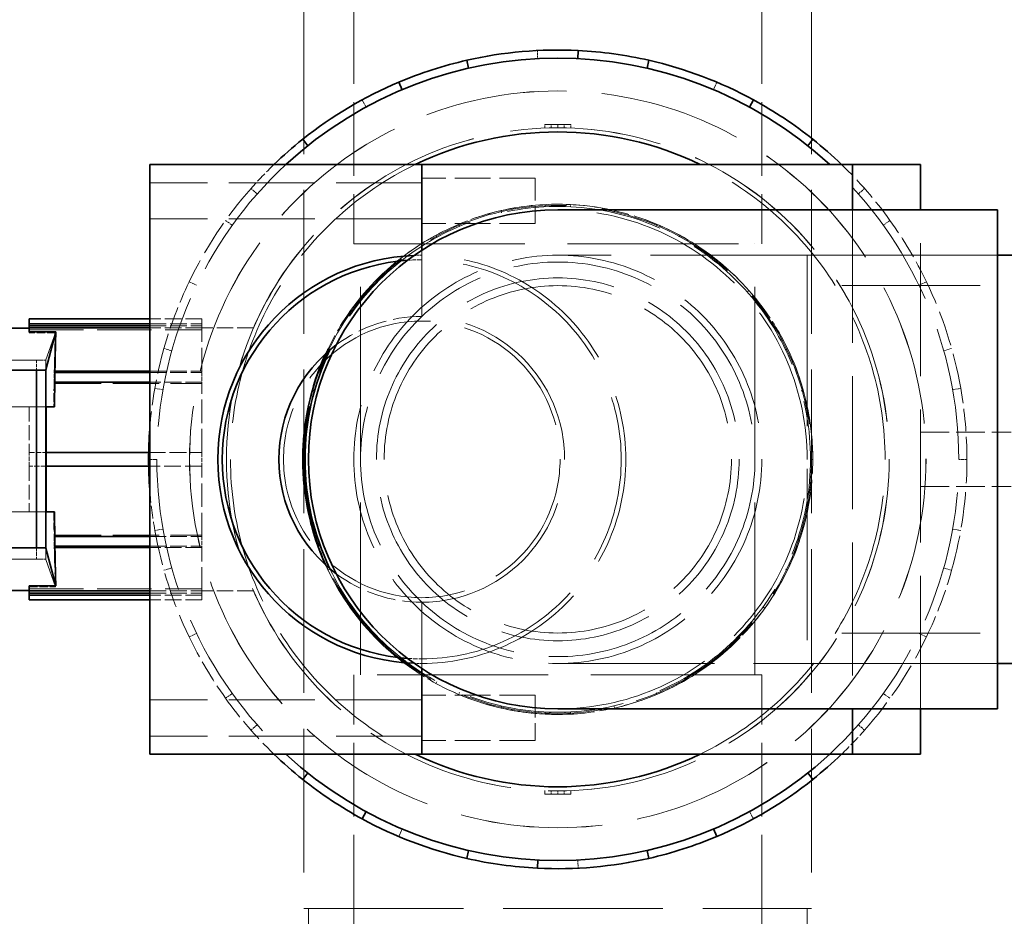
# Model space of a CAD drawing. Units: millimetres. Extents: x 399 to 6399, y 199 to 4543.
# Drawn here: x 3225 to 3442, y 1407 to 1604 of the extents above; entities that cross this region are included whole.
import ezdxf

# ---------------------------------------------------------------- set-up
doc = ezdxf.new("R2010")
doc.units = ezdxf.units.MM
doc.header["$LTSCALE"] = 15
doc.linetypes.add('DASHED', pattern=[0.2068, 0.1655, -0.0413])
doc.layers.add('Dimension (ISO)', color=5, linetype='Continuous', lineweight=9, true_color=0x0000ff)
doc.layers.add('Hidden (ISO)', color=1, linetype='DASHED', lineweight=18, true_color=0xff0000)
doc.layers.add('Visible (ISO)', color=7, linetype='Continuous', lineweight=35)
doc.styles.add('Note Text (ISO)', font='tahoma.ttf')
doc.dimstyles.new('Default (ISO)', dxfattribs={"dimscale": 15, "dimtxt": 3.5, "dimasz": 2.5, "dimexe": 3.175, "dimexo": 0, "dimgap": 0.762, "dimtad": 1, "dimdec": 1, "dimrnd": 1e-08, "dimtxsty": 'Note Text (ISO)', "dimcen": 0.09, "dimdle": 10, "dimclrd": 256, "dimclre": 256, "dimclrt": 256, "dimadec": 1, "dimazin": 2, "dimtfac": 1.001486, "dimtmove": 0, "dimatfit": 3, "dimfxl": 0, "dimtolj": 1, "dimtzin": 0, "dimlwd": -1, "dimlwe": -1, "dimarcsym": 0})

# ---------------------------------------------------------------- blocks, each defined once
blk = doc.blocks.new('*D40')
at = {"layer": 'Defpoints', "color": 0, "transparency": 16777216}
for p in [(951.83, 2152.4), (951.83, 1584.4), (3783.83, 1552.4)]:
    blk.add_point(p, dxfattribs=at)
at = {"layer": 'Dimension (ISO)', "transparency": 16777216}
for p, q in [((951.83, 1584.4), (951.83, 2200.03)), ((3783.83, 1552.4), (3783.83, 2200.03)), ((3746.33, 2152.4), (989.33, 2152.4))]:
    blk.add_line(p, q, dxfattribs=at)
for points in [[(989.33, 2158.65), (989.33, 2146.15), (951.83, 2152.4)], [(3746.33, 2158.65), (3746.33, 2146.15), (3783.83, 2152.4)]]:
    blk.add_solid(points, dxfattribs=at)
at = {"layer": 'Dimension (ISO)', "transparency": 16777216, "insert": (2232.52, 2218.73), "char_height": 52.5, "attachment_point": 1, "style": 'Note Text (ISO)'}
blk.add_mtext('\\A1;2832mm', dxfattribs=at)

msp = doc.modelspace()

# ---------------------------------------------------------------- linework, layer by layer
at = {"layer": 'Hidden (ISO)', "ltscale": 12.765958}
for p, q in [((3287.83, 1606.4), (3287.83, 1408.4)), ((3399.83, 1606.4), (3399.83, 1408.4))]:
    msp.add_line(p, q, dxfattribs=at)
at = {"layer": 'Hidden (ISO)', "ltscale": 6.536196}
for p, q in [((3298.83, 1606.4), (3298.83, 1554.9)), ((3388.83, 1606.4), (3388.83, 1554.9)), ((3298.83, 1408.4), (3298.83, 1459.9)), ((3388.83, 1408.4), (3388.83, 1459.9))]:
    msp.add_line(p, q, dxfattribs=at)
at = {"layer": 'Hidden (ISO)', "ltscale": 0.228988}
for p, q in [((3339.42, 1595.74), (3339.33, 1597.54)), ((3378.18, 1588.9), (3378.88, 1590.56)), ((3301.53, 1585.07), (3300.66, 1586.66)), ((3277.51, 1565.92), (3276.16, 1567.12)), ((3410.14, 1565.92), (3411.49, 1567.12)), ((3272.01, 1559.03), (3270.55, 1560.08)), ((3415.64, 1559.03), (3417.1, 1560.08)), ((3262.51, 1546.56), (3264.14, 1545.77)), ((3425.14, 1546.56), (3423.51, 1545.77)), ((3258.69, 1531.35), (3256.95, 1531.84)), ((3428.96, 1531.35), (3430.7, 1531.84)), ((3256.72, 1522.76), (3254.95, 1523.07)), ((3430.93, 1522.76), (3432.7, 1523.07)), ((3434.08, 1507.4), (3432.27, 1507.4)), ((3256.72, 1492.04), (3254.95, 1491.73)), ((3430.93, 1492.04), (3432.7, 1491.73)), ((3258.69, 1483.45), (3256.95, 1482.96)), ((3428.96, 1483.45), (3430.7, 1482.96)), ((3262.51, 1468.24), (3264.14, 1469.03)), ((3425.14, 1468.24), (3423.51, 1469.03)), ((3272.01, 1455.77), (3270.55, 1454.72)), ((3415.64, 1455.77), (3417.1, 1454.72)), ((3277.51, 1448.88), (3276.16, 1447.68)), ((3410.14, 1448.88), (3411.49, 1447.68)), ((3386.12, 1429.73), (3386.99, 1428.14)), ((3309.47, 1425.9), (3308.77, 1424.24)), ((3348.23, 1419.07), (3348.32, 1417.26))]:
    msp.add_line(p, q, dxfattribs=at)
at = {"layer": 'Hidden (ISO)', "ltscale": 0.099923}
for p, q in [((3340.94, 1581.23), (3340.94, 1580.45)), ((3346.71, 1581.23), (3346.71, 1580.45)), ((3340.94, 1434.35), (3340.94, 1433.57)), ((3346.71, 1434.35), (3346.71, 1433.57))]:
    msp.add_line(p, q, dxfattribs=at)
at = {"layer": 'Hidden (ISO)', "ltscale": 1.439353}
for p, q in [((3340.94, 1581.23), (3343.83, 1581.23)), ((3343.83, 1581.23), (3346.71, 1581.23)), ((3340.94, 1433.57), (3343.83, 1433.57)), ((3343.83, 1433.57), (3346.71, 1433.57))]:
    msp.add_line(p, q, dxfattribs=at)
at = {"layer": 'Hidden (ISO)', "ltscale": 0.094491}
for p, q in [((3342.38, 1581.23), (3342.38, 1580.49)), ((3345.27, 1581.23), (3345.27, 1580.49)), ((3342.38, 1434.31), (3342.38, 1433.57)), ((3345.27, 1434.31), (3345.27, 1433.57))]:
    msp.add_line(p, q, dxfattribs=at)
at = {"layer": 'Hidden (ISO)', "ltscale": 0.09268}
for p, q in [((3343.83, 1581.23), (3343.83, 1580.5)), ((3343.83, 1434.3), (3343.83, 1433.57))]:
    msp.add_line(p, q, dxfattribs=at)
at = {"layer": 'Hidden (ISO)', "ltscale": 7.615002}
for p, q in [((3313.83, 1568.4), (3253.83, 1568.4)), ((3313.83, 1560.4), (3253.83, 1560.4)), ((3313.83, 1454.4), (3253.83, 1454.4)), ((3313.83, 1446.4), (3253.83, 1446.4))]:
    msp.add_line(p, q, dxfattribs=at)
at = {"layer": 'Hidden (ISO)', "ltscale": 3.172859}
for p, q in [((3338.83, 1569.4), (3313.83, 1569.4)), ((3338.83, 1559.4), (3313.83, 1559.4)), ((3338.83, 1455.4), (3313.83, 1455.4)), ((3338.83, 1445.4), (3313.83, 1445.4))]:
    msp.add_line(p, q, dxfattribs=at)
at = {"layer": 'Hidden (ISO)', "ltscale": 1.993529}
for p, q in [((3338.83, 1569.4), (3338.83, 1559.4)), ((3338.83, 1455.4), (3338.83, 1445.4))]:
    msp.add_line(p, q, dxfattribs=at)
at = {"layer": 'Hidden (ISO)', "ltscale": 0.06209}
for p, q in [((3331.42, 1561.75), (3331.31, 1562.23)), ((3341.05, 1563.08), (3341.02, 1563.57)), ((3346.63, 1563.57), (3346.6, 1563.08)), ((3356.23, 1561.75), (3356.34, 1562.23)), ((3321.98, 1559.22), (3322.17, 1558.77)), ((3365.48, 1558.77), (3365.67, 1559.22)), ((3317.16, 1556.36), (3316.93, 1556.79)), ((3370.72, 1556.79), (3370.49, 1556.36)), ((3309.07, 1550.99), (3308.76, 1551.37)), ((3378.59, 1550.99), (3378.89, 1551.37)), ((3301.66, 1544.61), (3302.03, 1544.29)), ((3385.63, 1544.29), (3385.99, 1544.61)), ((3298.56, 1539.94), (3298.16, 1540.23)), ((3389.49, 1540.23), (3389.09, 1539.94)), ((3293.6, 1531.59), (3293.16, 1531.8)), ((3394.05, 1531.59), (3394.5, 1531.8)), ((3397.49, 1522.5), (3397.96, 1522.63)), ((3288.92, 1517.08), (3288.44, 1517.17)), ((3399.21, 1517.17), (3398.73, 1517.08)), ((3399.58, 1507.4), (3400.07, 1507.4)), ((3398.73, 1497.72), (3399.21, 1497.63)), ((3290.16, 1492.3), (3289.69, 1492.17)), ((3397.96, 1492.17), (3397.49, 1492.3)), ((3293.6, 1483.21), (3293.16, 1483)), ((3394.05, 1483.21), (3394.5, 1483)), ((3298.16, 1474.57), (3298.56, 1474.86)), ((3389.09, 1474.86), (3389.49, 1474.57)), ((3302.03, 1470.51), (3301.66, 1470.19)), ((3385.99, 1470.19), (3385.63, 1470.51)), ((3309.07, 1463.81), (3308.76, 1463.43)), ((3378.59, 1463.81), (3378.89, 1463.43)), ((3316.93, 1458.01), (3317.16, 1458.44)), ((3370.49, 1458.44), (3370.72, 1458.01)), ((3322.17, 1456.03), (3321.98, 1455.58)), ((3365.67, 1455.58), (3365.48, 1456.03)), ((3331.42, 1453.05), (3331.31, 1452.57)), ((3356.23, 1453.05), (3356.34, 1452.57)), ((3341.02, 1451.23), (3341.05, 1451.72)), ((3346.6, 1451.72), (3346.63, 1451.23))]:
    msp.add_line(p, q, dxfattribs=at)
at = {"layer": 'Hidden (ISO)', "ltscale": 11.820331}
for p, q in [((3408.83, 1562.4), (3408.83, 1452.4)), ((3423.83, 1452.4), (3423.83, 1562.4))]:
    msp.add_line(p, q, dxfattribs=at)
at = {"layer": 'Hidden (ISO)', "ltscale": 15.191454}
for p, q in [((3298.83, 1554.9), (3388.83, 1554.9)), ((3398.83, 1552.4), (3398.83, 1462.4)), ((3388.83, 1459.9), (3298.83, 1459.9))]:
    msp.add_line(p, q, dxfattribs=at)
at = {"layer": 'Hidden (ISO)', "ltscale": 15.312701}
for p, q in [((3300.33, 1459.9), (3300.33, 1554.9)), ((3387.33, 1459.9), (3387.33, 1554.9))]:
    msp.add_line(p, q, dxfattribs=at)
at = {"layer": 'Hidden (ISO)', "ltscale": 0.139221}
for p, q in [((3313.83, 1553.5), (3313.83, 1552.4)), ((3313.83, 1552.4), (3313.83, 1553.5)), ((3313.83, 1462.4), (3313.83, 1461.3)), ((3313.83, 1461.3), (3313.83, 1462.4))]:
    msp.add_line(p, q, dxfattribs=at)
at = {"layer": 'Hidden (ISO)', "ltscale": 0.126818}
for p, q in [((3313.83, 1551.4), (3313.83, 1552.4)), ((3313.83, 1552.4), (3313.83, 1551.4)), ((3313.83, 1462.4), (3313.83, 1463.4)), ((3313.83, 1463.4), (3313.83, 1462.4))]:
    msp.add_line(p, q, dxfattribs=at)
at = {"layer": 'Hidden (ISO)', "ltscale": 1.58638}
for p, q in [((3313.83, 1551.4), (3313.83, 1538.9)), ((3313.83, 1538.9), (3313.83, 1551.4)), ((3313.83, 1475.9), (3313.83, 1463.4)), ((3313.83, 1463.4), (3313.83, 1475.9))]:
    msp.add_line(p, q, dxfattribs=at)
at = {"layer": 'Hidden (ISO)', "ltscale": 13.925499}
for p, q in [((3398.83, 1552.4), (3343.83, 1552.4)), ((3343.83, 1462.4), (3398.83, 1462.4))]:
    msp.add_line(p, q, dxfattribs=at)
at = {"layer": 'Hidden (ISO)', "ltscale": 5.330472}
for p, q in [((3398.83, 1552.4), (3440.83, 1552.4)), ((3440.83, 1552.4), (3398.83, 1552.4)), ((3398.83, 1462.4), (3440.83, 1462.4)), ((3440.83, 1462.4), (3398.83, 1462.4)), ((3288.83, 1366.4), (3288.83, 1408.4)), ((3298.83, 1366.4), (3298.83, 1408.4)), ((3388.83, 1366.4), (3388.83, 1408.4)), ((3398.83, 1366.4), (3398.83, 1408.4))]:
    msp.add_line(p, q, dxfattribs=at)
at = {"layer": 'Hidden (ISO)', "ltscale": 12.30389}
for p, q in [((3627.83, 1545.7), (3398.83, 1545.7)), ((3627.83, 1469.1), (3398.83, 1469.1))]:
    msp.add_line(p, q, dxfattribs=at)
at = {"layer": 'Hidden (ISO)', "ltscale": 1.459461}
for p, q in [((3265.33, 1538.4), (3253.83, 1538.4)), ((3253.83, 1537.31), (3265.33, 1537.31)), ((3253.83, 1536.87), (3265.33, 1536.87)), ((3265.33, 1536.38), (3253.83, 1536.38)), ((3253.83, 1526.81), (3265.33, 1526.81)), ((3253.83, 1526.54), (3265.33, 1526.54)), ((3265.33, 1524.39), (3253.83, 1524.39)), ((3253.83, 1490.41), (3265.33, 1490.41)), ((3253.83, 1488.26), (3265.33, 1488.26)), ((3265.33, 1487.99), (3253.83, 1487.99)), ((3253.83, 1478.42), (3265.33, 1478.42)), ((3253.83, 1477.93), (3265.33, 1477.93)), ((3265.33, 1477.49), (3253.83, 1477.49)), ((3265.33, 1476.4), (3253.83, 1476.4))]:
    msp.add_line(p, q, dxfattribs=at)
at = {"layer": 'Hidden (ISO)', "ltscale": 1.045498}
for p, q in [((3265.33, 1537.31), (3265.33, 1538.4)), ((3265.33, 1476.4), (3265.33, 1477.49))]:
    msp.add_line(p, q, dxfattribs=at)
at = {"layer": 'Hidden (ISO)', "ltscale": 4.838295}
for p, q in [((3227.2, 1535.94), (3265.33, 1535.94)), ((3227.2, 1478.86), (3265.33, 1478.86))]:
    msp.add_line(p, q, dxfattribs=at)
at = {"layer": 'Hidden (ISO)', "ltscale": 0.058751}
for p, q in [((3265.33, 1537.31), (3265.33, 1536.87)), ((3265.33, 1526.81), (3265.33, 1526.54)), ((3265.33, 1488.26), (3265.33, 1487.99)), ((3265.33, 1477.93), (3265.33, 1477.49))]:
    msp.add_line(p, q, dxfattribs=at)
at = {"layer": 'Hidden (ISO)', "ltscale": 0.199532}
for p, q in [((3265.33, 1536.87), (3265.33, 1536.38)), ((3265.33, 1478.42), (3265.33, 1477.93))]:
    msp.add_line(p, q, dxfattribs=at)
at = {"layer": 'Hidden (ISO)', "ltscale": 1.445686}
for p, q in [((3276.72, 1536.39), (3265.33, 1536.39)), ((3276.72, 1478.41), (3265.33, 1478.41))]:
    msp.add_line(p, q, dxfattribs=at)
at = {"layer": 'Hidden (ISO)', "ltscale": 2.091096}
for p, q in [((3265.33, 1526.81), (3265.33, 1536.38)), ((3265.33, 1508.9), (3265.33, 1524.39)), ((3265.33, 1490.41), (3265.33, 1505.9)), ((3265.33, 1478.42), (3265.33, 1487.99))]:
    msp.add_line(p, q, dxfattribs=at)
at = {"layer": 'Hidden (ISO)', "ltscale": 0.30205}
msp.add_line((3227.2, 1535.32), (3227.2, 1535.48), dxfattribs=at)
at = {"layer": 'Hidden (ISO)', "ltscale": 0.738774}
msp.add_line((3233.03, 1535.32), (3227.2, 1535.32), dxfattribs=at)
at = {"layer": 'Hidden (ISO)', "ltscale": 13.855182}
msp.add_line((3230.93, 1529.32), (3233.03, 1535.32), dxfattribs=at)
at = {"layer": 'Hidden (ISO)', "ltscale": 4.301983}
for p, q in [((3194.98, 1529.34), (3228.86, 1529.26)), ((3228.86, 1485.4), (3194.98, 1485.32))]:
    msp.add_line(p, q, dxfattribs=at)
at = {"layer": 'Hidden (ISO)', "ltscale": 0.136319}
for p, q in [((3228.86, 1529.26), (3229.93, 1529.26)), ((3229.93, 1485.4), (3228.86, 1485.4))]:
    msp.add_line(p, q, dxfattribs=at)
at = {"layer": 'Hidden (ISO)', "ltscale": 0.278128}
msp.add_line((3228.86, 1529.26), (3228.86, 1527.06), dxfattribs=at)
at = {"layer": 'Hidden (ISO)', "ltscale": 5.582344}
msp.add_line((3230.93, 1529.32), (3230.93, 1485.34), dxfattribs=at)
at = {"layer": 'Hidden (ISO)', "ltscale": 0.380694}
for p, q in [((3232.73, 1524.11), (3232.77, 1526.54)), ((3232.77, 1488.26), (3232.73, 1490.69))]:
    msp.add_line(p, q, dxfattribs=at)
at = {"layer": 'Hidden (ISO)', "ltscale": 0.058762}
for p, q in [((3232.77, 1526.54), (3232.76, 1526.81)), ((3232.72, 1524.39), (3232.73, 1524.11)), ((3232.73, 1490.69), (3232.72, 1490.41)), ((3232.76, 1487.99), (3232.77, 1488.26))]:
    msp.add_line(p, q, dxfattribs=at)
at = {"layer": 'Hidden (ISO)', "ltscale": 0.018072}
for p, q in [((3232.91, 1526.81), (3232.76, 1526.81)), ((3232.76, 1487.99), (3232.91, 1487.99))]:
    msp.add_line(p, q, dxfattribs=at)
at = {"layer": 'Hidden (ISO)', "ltscale": 0.017795}
for p, q in [((3232.77, 1526.54), (3232.91, 1526.54)), ((3232.77, 1488.26), (3232.91, 1488.26))]:
    msp.add_line(p, q, dxfattribs=at)
at = {"layer": 'Hidden (ISO)', "ltscale": 0.337898}
for p, q in [((3265.33, 1526.54), (3265.33, 1524.39)), ((3265.33, 1490.41), (3265.33, 1488.26))]:
    msp.add_line(p, q, dxfattribs=at)
at = {"layer": 'Hidden (ISO)', "ltscale": 0.019377}
for p, q in [((3232.72, 1524.39), (3232.87, 1524.39)), ((3232.87, 1490.41), (3232.72, 1490.41))]:
    msp.add_line(p, q, dxfattribs=at)
at = {"layer": 'Hidden (ISO)', "ltscale": 0.0191}
for p, q in [((3232.73, 1524.11), (3232.88, 1524.11)), ((3232.73, 1490.69), (3232.88, 1490.69))]:
    msp.add_line(p, q, dxfattribs=at)
at = {"layer": 'Hidden (ISO)', "ltscale": 0.058757}
for p, q in [((3232.88, 1524.11), (3232.87, 1524.39)), ((3232.87, 1490.41), (3232.88, 1490.69))]:
    msp.add_line(p, q, dxfattribs=at)
at = {"layer": 'Hidden (ISO)', "ltscale": 0.04266}
for p, q in [((3232.88, 1524.39), (3232.88, 1524.11)), ((3232.88, 1490.69), (3232.88, 1490.41))]:
    msp.add_line(p, q, dxfattribs=at)
at = {"layer": 'Hidden (ISO)', "ltscale": 4.117718}
for p, q in [((3232.88, 1524.11), (3265.33, 1524.11)), ((3232.88, 1490.69), (3265.33, 1490.69))]:
    msp.add_line(p, q, dxfattribs=at)
at = {"layer": 'Hidden (ISO)', "ltscale": 4.142169}
for p, q in [((3230.96, 1519), (3198.33, 1519)), ((3230.96, 1495.8), (3198.33, 1495.8))]:
    msp.add_line(p, q, dxfattribs=at)
at = {"layer": 'Hidden (ISO)', "ltscale": 1.318423}
for p, q in [((3227.2, 1519), (3227.2, 1508.9)), ((3227.2, 1505.9), (3227.2, 1495.8))]:
    msp.add_line(p, q, dxfattribs=at)
at = {"layer": 'Hidden (ISO)', "ltscale": 2.944406}
msp.add_line((3230.97, 1519), (3230.97, 1495.8), dxfattribs=at)
at = {"layer": 'Hidden (ISO)', "ltscale": 2.538267}
for p, q in [((3423.83, 1513.4), (3443.83, 1513.4)), ((3423.83, 1501.4), (3443.83, 1501.4))]:
    msp.add_line(p, q, dxfattribs=at)
at = {"layer": 'Hidden (ISO)', "ltscale": 0.477033}
for p, q in [((3227.2, 1508.9), (3230.96, 1508.9)), ((3230.96, 1505.9), (3227.2, 1505.9))]:
    msp.add_line(p, q, dxfattribs=at)
at = {"layer": 'Hidden (ISO)', "ltscale": 0.380655}
for p, q in [((3227.2, 1505.9), (3227.2, 1508.9)), ((3265.33, 1508.9), (3265.33, 1505.9))]:
    msp.add_line(p, q, dxfattribs=at)
at = {"layer": 'Hidden (ISO)', "ltscale": 1.489609}
for p, q in [((3253.59, 1508.9), (3265.33, 1508.9)), ((3265.33, 1505.9), (3253.59, 1505.9))]:
    msp.add_line(p, q, dxfattribs=at)
at = {"layer": 'Hidden (ISO)', "ltscale": 0.197258}
msp.add_line((3253.83, 1507.4), (3255.38, 1507.4), dxfattribs=at)
at = {"layer": 'Hidden (ISO)', "ltscale": 0.314079}
msp.add_line((3228.86, 1487.88), (3228.86, 1485.4), dxfattribs=at)
at = {"layer": 'Hidden (ISO)', "ltscale": 13.911665}
msp.add_line((3233.03, 1479.32), (3230.93, 1485.34), dxfattribs=at)
at = {"layer": 'Hidden (ISO)', "ltscale": 0.73986}
msp.add_line((3227.2, 1479.32), (3233.03, 1479.32), dxfattribs=at)
at = {"layer": 'Hidden (ISO)', "ltscale": 14.17869}
msp.add_line((3287.83, 1408.4), (3399.83, 1408.4), dxfattribs=at)
at = {"layer": 'Hidden (ISO)', "ltscale": 13.165927}
for centre in [(3110.83, 1703.4), (3110.83, 1311.4)]:
    msp.add_circle(centre, 130, dxfattribs=at)
at = {"layer": 'Hidden (ISO)', "ltscale": 12.655649}
msp.add_circle((3343.83, 1507.4), 81.23, dxfattribs=at)
at = {"layer": 'Hidden (ISO)', "ltscale": 12.654092}
msp.add_circle((3343.83, 1507.4), 81.22, dxfattribs=at)
at = {"layer": 'Hidden (ISO)', "ltscale": 13.461009}
msp.add_circle((3343.83, 1507.4), 73.1, dxfattribs=at)
at = {"layer": 'Hidden (ISO)', "ltscale": 13.459167}
msp.add_circle((3343.83, 1507.4), 73.09, dxfattribs=at)
at = {"layer": 'Hidden (ISO)', "ltscale": 12.60328}
msp.add_circle((3343.83, 1507.4), 56, dxfattribs=at)
at = {"layer": 'Hidden (ISO)', "ltscale": 13.021246}
msp.add_circle((3343.83, 1507.4), 45, dxfattribs=at)
msp.add_circle((3343.83, 1507.4), 45, dxfattribs=at)
at = {"layer": 'Hidden (ISO)', "ltscale": 12.587205}
msp.add_circle((3343.83, 1507.4), 43.5, dxfattribs=at)
at = {"layer": 'Hidden (ISO)', "ltscale": 13.503514}
msp.add_circle((3343.83, 1507.4), 40, dxfattribs=at)
at = {"layer": 'Hidden (ISO)', "ltscale": 12.929615}
msp.add_circle((3343.83, 1507.4), 38.3, dxfattribs=at)
at = {"layer": 'Hidden (ISO)', "ltscale": 12.355716}
msp.add_circle((3313.83, 1507.4), 30.5, dxfattribs=at)
at = {"layer": 'Hidden (ISO)', "ltscale": 12.963374}
msp.add_arc((3093.83, 1507.4), 512, 270, 90, dxfattribs=at)
at = {"layer": 'Hidden (ISO)', "ltscale": 12.984149}
msp.add_arc((3093.83, 1507.4), 500, 270, 90, dxfattribs=at)
at = {"layer": 'Hidden (ISO)', "ltscale": 11.769126}
for start, end in [(132.6995, 227.3005), (312.6995, 47.3005)]:
    msp.add_arc((3343.83, 1507.4), 88.44, start, end, dxfattribs=at)
at = {"layer": 'Hidden (ISO)', "ltscale": 13.03889}
for start, end in [(115.8055, 244.1945), (295.8055, 64.1945)]:
    msp.add_arc((3343.83, 1507.4), 72.2, start, end, dxfattribs=at)
at = {"layer": 'Hidden (ISO)', "ltscale": 0.928355}
for start, end in [(133.9272, 138.5714), (313.9272, 318.5714)]:
    msp.add_arc((3343.83, 1507.4), 90.25, start, end, dxfattribs=at)
at = {"layer": 'Hidden (ISO)', "ltscale": 2.070736}
for start, end in [(35.7143, 46.0728), (215.7143, 226.0728)]:
    msp.add_arc((3343.83, 1507.4), 90.25, start, end, dxfattribs=at)
at = {"layer": 'Hidden (ISO)', "ltscale": 3.141448}
for start, end in [(138.5714, 154.2857), (10, 25.7143), (344.2857, 0), (190, 205.7143), (318.5714, 334.2857)]:
    msp.add_arc((3343.83, 1507.4), 90.25, start, end, dxfattribs=at)
at = {"layer": 'Hidden (ISO)', "ltscale": 12.305741}
msp.add_arc((3343.83, 1507.4), 56.25, 204.4716, 155.5284, dxfattribs=at)
at = {"layer": 'Hidden (ISO)', "ltscale": 13.834663}
msp.add_arc((3343.83, 1507.4), 55.75, 205.6324, 154.3676, dxfattribs=at)
at = {"layer": 'Hidden (ISO)', "ltscale": 1.245697}
for start, end in [(102.8571, 112.8571), (77.1429, 87.1429), (51.4286, 61.4286), (128.5714, 138.5714), (25.7143, 35.7143), (0, 10), (334.2857, 344.2857), (205.7143, 215.7143), (308.5714, 318.5714), (231.4286, 241.4286), (282.8571, 292.8571), (257.1429, 267.1429)]:
    msp.add_arc((3343.83, 1507.4), 56.24, start, end, dxfattribs=at)
at = {"layer": 'Hidden (ISO)', "ltscale": 1.95758}
for start, end in [(87.1429, 102.8571), (61.4286, 77.1429), (112.8571, 128.5714), (35.7143, 51.4286), (138.5714, 154.2857), (10, 25.7143), (344.2857, 0), (318.5714, 334.2857), (215.7143, 231.4286), (292.8571, 308.5714), (241.4286, 257.1429), (267.1429, 282.8571)]:
    msp.add_arc((3343.83, 1507.4), 56.24, start, end, dxfattribs=at)
at = {"layer": 'Hidden (ISO)', "ltscale": 13.925499}
msp.add_arc((3343.83, 1507.4), 55, 270, 90, dxfattribs=at)
at = {"layer": 'Hidden (ISO)', "ltscale": 1.999067}
for start, end in [(25.7143, 35.7143), (154.2857, 164.2857), (0, 10), (334.2857, 344.2857), (205.7143, 215.7143)]:
    msp.add_arc((3343.83, 1507.4), 90.25, start, end, dxfattribs=at)
at = {"layer": 'Hidden (ISO)', "ltscale": 0.400035}
for start, end in [(90, 94.1054), (265.8946, 270)]:
    msp.add_arc((3313.83, 1507.4), 44, start, end, dxfattribs=at)
at = {"layer": 'Hidden (ISO)', "ltscale": 0.211479}
for start, end in [(90, 92.1226), (267.8774, 270)]:
    msp.add_arc((3313.83, 1507.4), 45, start, end, dxfattribs=at)
at = {"layer": 'Hidden (ISO)', "ltscale": 15.191454}
msp.add_arc((3313.83, 1507.4), 45, 270, 90, dxfattribs=at)
at = {"layer": 'Hidden (ISO)', "ltscale": 14.853866}
msp.add_arc((3313.83, 1507.4), 44, 270, 90, dxfattribs=at)
at = {"layer": 'Hidden (ISO)', "ltscale": 2.569268}
for start, end in [(90, 126.8225), (233.1775, 270)]:
    msp.add_arc((3313.83, 1507.4), 31.5, start, end, dxfattribs=at)
at = {"layer": 'Hidden (ISO)', "ltscale": 15.951027}
msp.add_arc((3313.83, 1507.4), 31.5, 270, 90, dxfattribs=at)
at = {"layer": 'Hidden (ISO)', "ltscale": 2.288675}
msp.add_arc((3343.83, 1507.4), 90.25, 164.2857, 175.7344, dxfattribs=at)
at = {"layer": 'Hidden (ISO)', "ltscale": 0.151758}
for start, end in [(154.2857, 155.5047), (204.4953, 205.7143)]:
    msp.add_arc((3343.83, 1507.4), 56.24, start, end, dxfattribs=at)
at = {"layer": 'Hidden (ISO)', "ltscale": 1.146294}
msp.add_arc((3343.83, 1507.4), 90.25, 184.2656, 190, dxfattribs=at)
at = {"layer": 'Hidden (ISO)', "ltscale": 1.747959}
msp.add_ellipse((3233.36, 1507.4), major_axis=(0, -31), ratio=0.024464, start_param=3.591452, end_param=4.035664, dxfattribs=at)
at = {"layer": 'Hidden (ISO)', "ltscale": 0.189618}
for centre, major_axis, start_param, end_param in [((3229.93, 1529.33), (1, 0), 4.712389, 6.205461), ((3229.93, 1485.33), (-1, 0), 3.219317, 4.712389)]:
    msp.add_ellipse(centre, major_axis=major_axis, ratio=0.069927, start_param=start_param, end_param=end_param, dxfattribs=at)
at = {"layer": 'Hidden (ISO)', "ltscale": 0.772623}
for start_param, end_param in [(4.132476, 4.328862), (5.095916, 5.292302)]:
    msp.add_ellipse((3233.36, 1507.4), major_axis=(0, -31), ratio=0.024464, start_param=start_param, end_param=end_param, dxfattribs=at)
at = {"layer": 'Hidden (ISO)', "ltscale": 1.797077}
msp.add_ellipse((3233.36, 1507.4), major_axis=(0, -31), ratio=0.024464, start_param=5.389114, end_param=5.845807, dxfattribs=at)
at = {"layer": 'Visible (ISO)'}
for p, q in [((3348.23, 1595.74), (3348.32, 1597.54)), ((3323.74, 1595.39), (3324.14, 1593.63)), ((3363.91, 1595.39), (3363.51, 1593.63)), ((3309.47, 1588.9), (3308.77, 1590.56)), ((3386.12, 1585.07), (3386.99, 1586.66)), ((3287.56, 1577.96), (3288.68, 1576.55)), ((3400.1, 1577.96), (3398.97, 1576.55)), ((3313.83, 1572.4), (3253.83, 1572.4)), ((3253.83, 1572.4), (3253.83, 1442.4)), ((3408.83, 1572.4), (3313.83, 1572.4)), ((3313.83, 1572.4), (3313.83, 1553.5)), ((3313.83, 1553.5), (3313.83, 1572.4)), ((3408.83, 1572.4), (3423.83, 1572.4)), ((3408.83, 1572.4), (3408.83, 1562.4)), ((3423.83, 1562.4), (3423.83, 1572.4)), ((3398.83, 1562.4), (3343.83, 1562.4)), ((3398.83, 1562.4), (3440.83, 1562.4)), ((3440.83, 1562.4), (3440.83, 1452.4)), ((3477.83, 1552.4), (3440.83, 1552.4)), ((3227.2, 1538.4), (3227.2, 1537.31)), ((3253.83, 1538.4), (3227.2, 1538.4)), ((3227.2, 1536.33), (3193.33, 1536.33)), ((3227.2, 1536.87), (3227.2, 1537.31)), ((3227.2, 1537.31), (3253.83, 1537.31)), ((3227.2, 1536.38), (3227.2, 1536.87)), ((3227.2, 1536.87), (3253.83, 1536.87)), ((3227.2, 1536.38), (3227.2, 1535.48)), ((3253.83, 1536.38), (3227.2, 1536.38)), ((3227.2, 1535.48), (3233.11, 1535.48)), ((3233.11, 1535.48), (3230.89, 1527.13)), ((3228.86, 1527.06), (3194.98, 1527.14)), ((3229.89, 1527.06), (3228.86, 1527.06)), ((3228.86, 1527.06), (3228.86, 1487.88)), ((3230.89, 1527.13), (3230.89, 1487.81)), ((3232.91, 1526.54), (3232.88, 1524.39)), ((3232.91, 1526.81), (3232.91, 1526.54)), ((3232.91, 1526.81), (3253.83, 1526.81)), ((3232.91, 1526.54), (3253.83, 1526.54)), ((3253.83, 1524.39), (3232.87, 1524.39)), ((3289.69, 1522.63), (3290.16, 1522.5)), ((3230.96, 1495.8), (3230.96, 1519)), ((3230.96, 1519), (3232.82, 1519)), ((3230.96, 1508.9), (3253.59, 1508.9)), ((3253.58, 1507.4), (3253.83, 1507.4)), ((3288.08, 1507.4), (3287.59, 1507.4)), ((3253.59, 1505.9), (3230.96, 1505.9)), ((3288.44, 1497.63), (3288.92, 1497.72)), ((3232.82, 1495.8), (3230.96, 1495.8)), ((3232.87, 1490.41), (3253.83, 1490.41)), ((3232.88, 1490.41), (3232.91, 1488.26)), ((3194.98, 1487.8), (3228.86, 1487.88)), ((3228.86, 1487.88), (3229.89, 1487.88)), ((3230.89, 1487.81), (3233.11, 1479.48)), ((3232.91, 1488.26), (3232.91, 1487.99)), ((3232.91, 1488.26), (3253.83, 1488.26)), ((3253.83, 1487.99), (3232.91, 1487.99)), ((3233.11, 1479.48), (3227.2, 1479.48)), ((3227.2, 1479.48), (3227.2, 1478.42)), ((3227.2, 1478.47), (3193.33, 1478.47)), ((3227.2, 1478.42), (3253.83, 1478.42)), ((3227.2, 1477.93), (3227.2, 1478.42)), ((3227.2, 1477.49), (3227.2, 1477.93)), ((3227.2, 1477.93), (3253.83, 1477.93)), ((3227.2, 1477.49), (3227.2, 1476.4)), ((3253.83, 1477.49), (3227.2, 1477.49)), ((3253.83, 1476.4), (3227.2, 1476.4)), ((3477.83, 1462.4), (3440.83, 1462.4)), ((3313.83, 1461.3), (3313.83, 1442.4)), ((3313.83, 1442.4), (3313.83, 1461.3)), ((3343.83, 1452.4), (3398.83, 1452.4)), ((3398.83, 1452.4), (3440.83, 1452.4)), ((3408.83, 1452.4), (3408.83, 1442.4)), ((3423.83, 1442.4), (3423.83, 1452.4)), ((3253.83, 1442.4), (3313.83, 1442.4)), ((3313.83, 1442.4), (3408.83, 1442.4)), ((3408.83, 1442.4), (3423.83, 1442.4)), ((3287.56, 1436.84), (3288.68, 1438.25)), ((3400.1, 1436.84), (3398.97, 1438.25)), ((3301.53, 1429.73), (3300.66, 1428.14)), ((3378.18, 1425.9), (3378.88, 1424.24)), ((3323.74, 1419.41), (3324.14, 1421.17)), ((3363.91, 1419.41), (3363.51, 1421.17)), ((3339.42, 1419.07), (3339.33, 1417.26))]:
    msp.add_line(p, q, dxfattribs=at)
for centre, radius, start, end in [((3093.83, 1507.4), 540, 7.1119, 90), ((3343.83, 1507.4), 90.25, 87.1429, 102.8571), ((3343.83, 1507.4), 90.25, 77.1429, 87.1429), ((3343.83, 1507.4), 88.44, 47.3005, 132.6995), ((3343.83, 1507.4), 90.25, 102.8571, 112.8571), ((3343.83, 1507.4), 90.25, 61.4286, 77.1429), ((3343.83, 1507.4), 90.25, 112.8571, 128.5714), ((3343.83, 1507.4), 90.25, 51.4286, 61.4286), ((3343.83, 1507.4), 72.2, 64.1945, 115.8055), ((3343.83, 1507.4), 90.25, 128.5714, 133.9272), ((3343.83, 1507.4), 90.25, 46.0728, 51.4286), ((3343.83, 1507.4), 55, 90, 270), ((3313.83, 1507.4), 45, 92.1226, 267.8774), ((3313.83, 1507.4), 44, 94.1054, 265.8946), ((3313.83, 1507.4), 31.5, 126.8225, 233.1775), ((3343.83, 1507.4), 55.75, 154.3676, 205.6324), ((3343.83, 1507.4), 56.25, 155.5284, 204.4716), ((3343.83, 1507.4), 56.24, 155.5047, 164.2857), ((3343.83, 1507.4), 56.24, 164.2857, 180), ((3343.83, 1507.4), 90.25, 175.7344, 180), ((3343.83, 1507.4), 90.25, 180, 184.2656), ((3343.83, 1507.4), 56.24, 180, 190), ((3343.83, 1507.4), 56.24, 190, 204.4953), ((3343.83, 1507.4), 90.25, 226.0728, 231.4286), ((3343.83, 1507.4), 88.44, 227.3005, 312.6995), ((3343.83, 1507.4), 72.2, 244.1945, 295.8055), ((3343.83, 1507.4), 90.25, 308.5714, 313.9272), ((3093.83, 1507.4), 540, 270, 352.8881), ((3343.83, 1507.4), 90.25, 231.4286, 241.4286), ((3343.83, 1507.4), 90.25, 292.8571, 308.5714), ((3343.83, 1507.4), 90.25, 241.4286, 257.1429), ((3343.83, 1507.4), 90.25, 282.8571, 292.8571), ((3343.83, 1507.4), 90.25, 257.1429, 267.1429), ((3343.83, 1507.4), 90.25, 267.1429, 282.8571)]:
    msp.add_arc(centre, radius, start, end, dxfattribs=at)
for centre, major_axis, ratio, start_param, end_param in [((3233.36, 1507.4), (0, -31), 0.018633, 3.578971, 4.035664), ((3229.89, 1527.13), (-1, 0), 0.069927, 1.570796, 3.078386), ((3233.36, 1507.4), (0, -31), 0.018633, 4.132476, 4.328862), ((3233.36, 1507.4), (0, -31), 0.018633, 5.095916, 5.292302), ((3229.89, 1487.81), (1, 0), 0.069927, 0.063207, 1.570796), ((3233.36, 1507.4), (0, -31), 0.018633, 5.389114, 5.833326)]:
    msp.add_ellipse(centre, major_axis=major_axis, ratio=ratio, start_param=start_param, end_param=end_param, dxfattribs=at)

# ---------------------------------------------------------------- dimensions: what is measured, and where the dimension line sits
at = {"layer": 'Dimension (ISO)'}
dim = msp.add_linear_dim(base=(951.83, 2152.4), p1=(3783.83, 1552.4), p2=(951.83, 1584.4), angle=180, text='<>mm', dimstyle='Default (ISO)', override={"dimgap": 0.762, "dimdec": 1, "dimtol": 0, "dimlim": 0, "dimtp": 0, "dimtm": 0, "dimtdec": 2, "dimtofl": 0, "dimatfit": 1}, dxfattribs=at)
dim.commit()
dim.dimension.update_dxf_attribs({"geometry": '*D40', "text_midpoint": (2367.83, 2152.4), "dimtype": 160})

doc.saveas('drawing.dxf')
